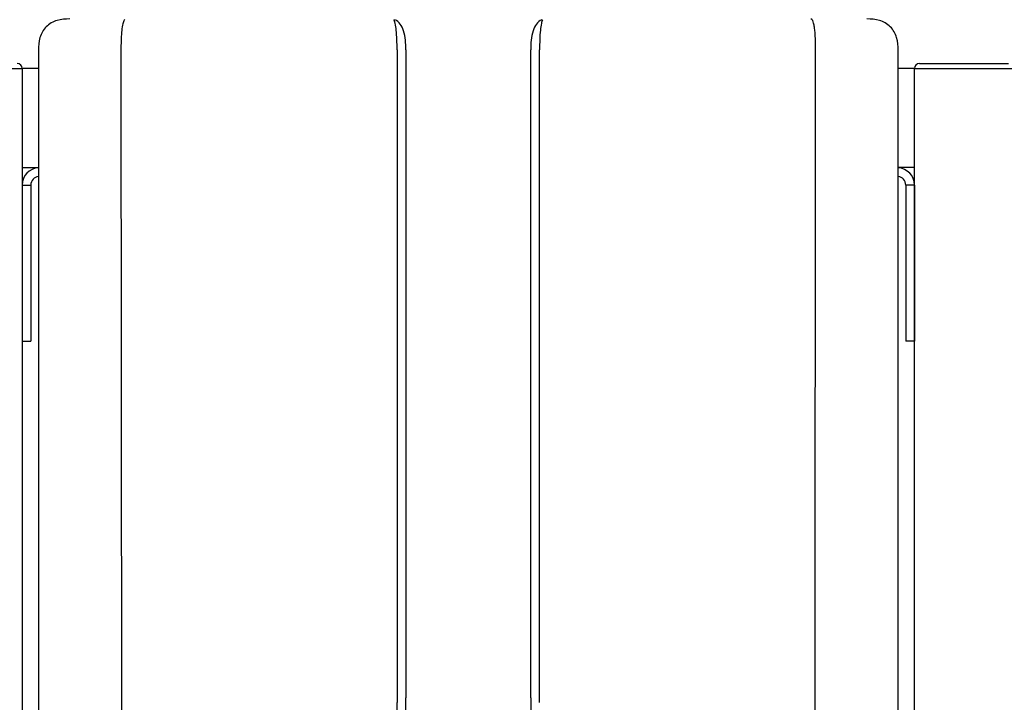
# Model space of a CAD drawing. Units: inches. Extents: x -624 to -473, y -31 to 73.
# Drawn here: x -544 to -525, y 40 to 54 of the extents above; entities that cross this region are included whole.
import ezdxf

# ---------------------------------------------------------------- set-up
doc = ezdxf.new("R2010")
doc.units = ezdxf.units.IN
doc.header["$MEASUREMENT"] = 0

# ---------------------------------------------------------------- blocks, each defined once
blk = doc.blocks.new('NPE-A2 (180-210-240)')
at = {"linetype": 'Continuous'}
for p, q in [((-0.782, 28.207), (-0.761, 2.069)), ((4.787, 28.207), (4.787, 15.04)), ((7.656, 28.207), (7.663, 28.207)), ((7.663, 15.04), (7.663, 28.207)), ((13.212, 2.069), (13.233, 28.207)), ((-2.447, 28.196), (-2.447, 2.058)), ((4.966, 28.206), (4.966, 15.129)), ((7.484, 15.129), (7.484, 28.206)), ((14.897, 2.058), (14.897, 28.196))]:
    blk.add_line(p, q, dxfattribs=at)
for points, knots in [([(-1.815, 28.827), (-1.901, 28.827), (-2.073, 28.816), (-2.306, 28.687), (-2.436, 28.454), (-2.447, 28.282), (-2.447, 28.196)], [0, 0, 0, 0, 0.250762, 0.5, 0.749225, 1, 1, 1, 1]), ([(4.787, 28.207), (4.788, 28.275), (4.786, 28.406), (4.774, 28.584), (4.758, 28.717), (4.738, 28.792), (4.72, 28.812)], [0, 0, 0, 0, 0.333027, 0.639696, 0.87098, 1, 1, 1, 1]), ([(4.966, 28.206), (4.965, 28.27), (4.961, 28.401), (4.923, 28.617), (4.83, 28.777), (4.742, 28.811)], [0, 0, 0, 0, 0.288872, 0.579509, 1, 1, 1, 1]), ([(7.708, 28.811), (7.621, 28.777), (7.528, 28.617), (7.49, 28.401), (7.485, 28.27), (7.484, 28.206)], [0, 0, 0, 0, 0.420491, 0.711128, 1, 1, 1, 1]), ([(7.73, 28.812), (7.712, 28.792), (7.692, 28.717), (7.676, 28.584), (7.665, 28.406), (7.663, 28.275), (7.663, 28.207)], [0, 0, 0, 0, 0.128972, 0.360185, 0.666919, 1, 1, 1, 1]), ([(13.233, 28.207), (13.232, 28.286), (13.231, 28.403), (13.221, 28.555), (13.211, 28.654), (13.195, 28.733), (13.179, 28.791), (13.152, 28.826), (13.135, 28.827)], [0, 0, 0, 0, 0.365307, 0.548325, 0.707841, 0.832432, 0.919979, 1, 1, 1, 1]), ([(14.897, 28.196), (14.897, 28.282), (14.886, 28.454), (14.756, 28.687), (14.523, 28.816), (14.351, 28.827), (14.266, 28.827)], [0, 0, 0, 0, 0.25076, 0.500002, 0.749232, 1, 1, 1, 1]), ([(-0.723, 28.792), (-0.737, 28.764), (-0.756, 28.686), (-0.772, 28.548), (-0.781, 28.383), (-0.782, 28.265), (-0.782, 28.207)], [0, 0, 0, 0, 0.15812, 0.404413, 0.705361, 1, 1, 1, 1]), ([(4.675, 9.684), (4.769, 10.589), (4.9, 11.946), (4.964, 13.764), (4.966, 14.673), (4.966, 15.129)], [0, 0, 0, 0, 0.500353, 0.749231, 1, 1, 1, 1]), ([(7.485, 15.129), (7.485, 14.673), (7.486, 13.764), (7.55, 11.946), (7.681, 10.589), (7.776, 9.684)], [0, 0, 0, 0, 0.250769, 0.499647, 1, 1, 1, 1]), ([(4.013, 2.069), (4.013, 2.611), (4.012, 3.695), (4.015, 5.321), (4.107, 6.945), (4.286, 8.562), (4.5, 10.175), (4.684, 11.791), (4.782, 13.415), (4.787, 14.499), (4.787, 15.04)], [0, 0, 0, 0, 0.12501, 0.249972, 0.374882, 0.499958, 0.625059, 0.750139, 0.875053, 1, 1, 1, 1])]:
    blk.add_open_spline(points, degree=3, knots=knots, dxfattribs=at)
blk.add_open_spline([(-0.71, 28.814), (-0.716, 28.807), (-0.72, 28.8), (-0.723, 28.792)], degree=3, dxfattribs=at)

msp = doc.modelspace()

# ---------------------------------------------------------------- linework, layer by layer
for p, q in [((-526.342, 52.852), (-524.542, 52.852)), ((-546.442, 52.752), (-544.442, 52.752)), ((-546.442, 52.752), (-544.442, 52.752)), ((-544.442, 52.752), (-544.442, 6.004)), ((-544.114, 52.752), (-544.442, 52.752)), ((-526.442, 52.752), (-526.77, 52.752)), ((-526.442, 52.752), (-524.442, 52.752)), ((-526.442, 50.752), (-526.442, 52.752)), ((-526.442, 6.004), (-526.442, 52.752)), ((-526.442, 52.752), (-524.442, 52.752)), ((-544.442, 50.752), (-544.114, 50.752)), ((-526.442, 50.752), (-526.77, 50.752)), ((-544.442, 50.402), (-544.442, 47.252)), ((-544.442, 50.402), (-544.267, 50.402)), ((-544.267, 50.402), (-544.267, 47.252)), ((-526.617, 50.402), (-526.617, 47.252)), ((-526.442, 50.402), (-526.617, 50.402)), ((-526.442, 50.402), (-526.442, 47.252)), ((-544.442, 47.252), (-544.267, 47.252)), ((-526.442, 47.252), (-526.617, 47.252))]:
    msp.add_line(p, q)
for centre, radius, start, end in [((-544.542, 52.752), 0.1, 0, 90), ((-526.342, 52.752), 0.1, 90, 180), ((-544.092, 50.402), 0.35, 93.5929, 180), ((-526.792, 50.402), 0.35, 0, 86.4035), ((-544.092, 50.402), 0.175, 97.2, 180), ((-526.792, 50.402), 0.175, 0, 82.7929)]:
    msp.add_arc(centre, radius, start, end)

# ---------------------------------------------------------------- block references
msp.add_blockref('NPE-A2 (180-210-240)', (-541.667, 24.925))

doc.saveas('drawing.dxf')
